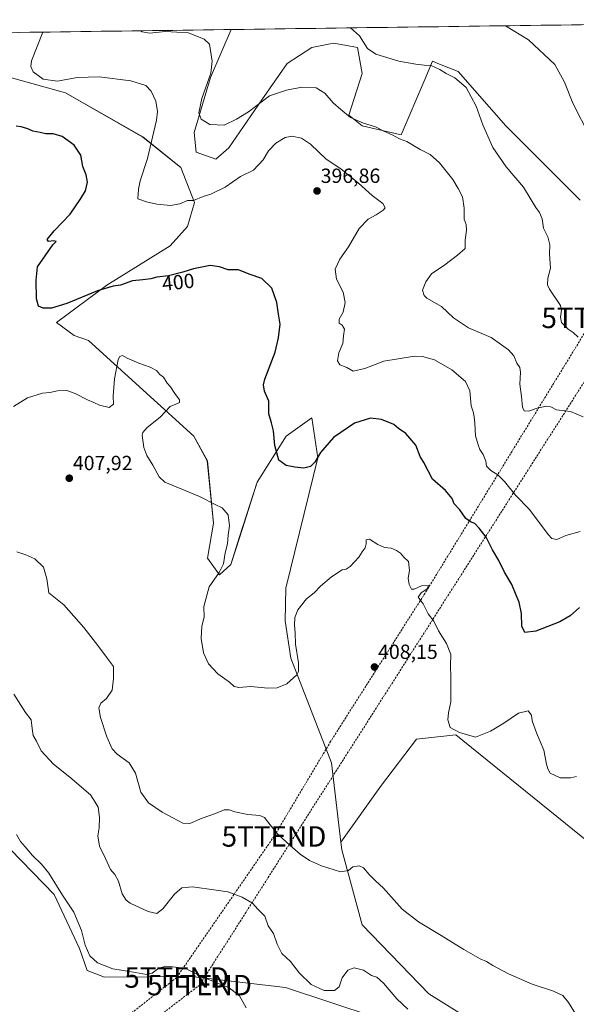
# Model space of a CAD drawing. Units: metres. Extents: x 594272 to 597740, y 4694370 to 4696730.
# Drawn here: x 595198 to 595470, y 4696220 to 4696702 of the extents above; entities that cross this region are included whole.
import ezdxf
from ezdxf.enums import TextEntityAlignment as Align

# ---------------------------------------------------------------- set-up
doc = ezdxf.new("R2010")
doc.units = ezdxf.units.M
doc.header["$MEASUREMENT"] = 0
doc.linetypes.add('TRAZOSX2', pattern=[1.5, 1, -0.5])
doc.layers.get('0').update_dxf_attribs({"lineweight": 5})
for name, color, linetype, lineweight in [('Carátula', 7, 'Continuous', 5), ('Conducción de hidrocarburos lineal', 6, 'TRAZOSX2', 0), ('Cultivos herbáceos CxS', 92, 'Continuous', 0), ('Curva de nivel maestra', 36, 'Continuous', 30), ('Curva de nivel normal', 36, 'Continuous', 0), ('Matorral CxS', 135, 'Continuous', 0), ('Municipio CxS', 142, 'Continuous', 0), ('Punto de cota en terreno', 7, 'Continuous', 0), ('Rótulo de curva de nivel directora', 19, 'Continuous', 0), ('Rótulo de punto de cota en terreno', 19, 'Continuous', 0), ('Torre de tendido puntual', 7, 'Continuous', 0)]:
    doc.layers.add(name, color=color, linetype=linetype, lineweight=lineweight)
doc.styles.add('Arial', font='txt', dxfattribs={"height": 0.2})

# ---------------------------------------------------------------- blocks, each defined once
blk = doc.blocks.new('*U150')
at = {"layer": 'Cultivos herbáceos CxS', "color": 92, "linetype": 'Continuous', "lineweight": 0}
for points in [[(595471.84, 4696613.58, 382.26), (595435.57, 4696649.86, 382.98), (595412.11, 4696676.53, 384.34), (595403.1, 4696680.12, 384.69), (595399.66, 4696681.49, 384.79), (595395.84, 4696672.52, 386.57), (595384.38, 4696645.59, 389.9), (595365.18, 4696649.86, 390.84), (595358.79, 4696655.19, 390.08), (595365.19, 4696675.47, 386.73), (595363.05, 4696688.27, 385.78), (595351.32, 4696690.4, 386.69), (595349.63, 4696690.07, 386.81), (595340.66, 4696688.27, 387.38), (595328.54, 4696680.43, 388.34), (595316.13, 4696662.66, 390.8), (595300.13, 4696639.19, 393.61), (595293.68, 4696633.55, 393.86), (595284.13, 4696637.06, 392.89), (595283.06, 4696646.66, 390.92), (595291.17, 4696673.53, 389.08), (595301.25, 4696696.99, 387.39), (595651.48, 4696701.81, 375.9)], [(594867.27, 4696563.73, 417.68), (594938.58, 4696489.81, 419.68), (594976.97, 4696454.82, 421.42), (594977.54, 4696454.22, 421.44), (594997.42, 4696441.18, 421.91), (595068.4, 4696367.93, 420.67), (595078.61, 4696364.27, 421.12), (595137.27, 4696307.98, 421.69), (595157.61, 4696307.01, 421.83), (595176.04, 4696306.02, 421.21), (595193.34, 4696296.11, 420.7), (595214.63, 4696274.2, 420.25), (595227.1, 4696247.71, 420.47), (595230.8, 4696236.93, 420.78), (595239.33, 4696233.73, 420.71), (595281.58, 4696234.08, 420.62), (595327.75, 4696228.69, 417.26), (595371.61, 4696214.07, 417.3)], [(595432.41, 4696204.06, 412.65), (595397.78, 4696225.61, 412.97), (595365.18, 4696259.34, 412.52), (595355.31, 4696295.97, 409.61), (595354.87, 4696299.63, 409.38), (595374.78, 4696327.62, 408.03), (595391.84, 4696350.03, 406.58), (595394.72, 4696350.35, 406.2), (595411.04, 4696352.16, 405.26), (595498.71, 4696281.37, 406.2), (595581.45, 4696212.91, 408.82)]]:
    blk.add_polyline3d(points, dxfattribs=at)
blk = doc.blocks.new('*U153')
at = {"layer": 'Matorral CxS', "color": 135, "linetype": 'Continuous', "lineweight": 0}
for points in [[(595498.7103, 4696281.3699, 406.2029), (595411.0413, 4696352.1633, 405.2592), (595394.7221, 4696350.3493, 406.2023), (595391.8439, 4696350.0297, 406.5805), (595374.7811, 4696327.6221, 408.0254), (595354.8665, 4696299.6319, 409.382), (595350.2179, 4696338.4463, 407.3259), (595330.3907, 4696389.5941, 404.9316), (595327.5719, 4696407.9689, 404.6392), (595327.9671, 4696423.8517, 403.7227), (595343.5185, 4696487.5901, 400.8709), (595340.6807, 4696507.2359, 398.2829), (595328.1147, 4696498.1581, 398.9784), (595313.8455, 4696475.7185, 401.6355), (595305.3575, 4696448.9199, 403.2282), (595301.1143, 4696435.5201, 403.4963), (595295.4763, 4696430.3561, 404.2072), (595289.6365, 4696438.5261, 405.6941), (595292.5527, 4696455.7159, 405.4361), (595289.5519, 4696486.1547, 404.0487), (595283.0191, 4696498.1247, 403.8828), (595231.4983, 4696544.9919, 404.1375), (595224.4753, 4696547.4281, 403.5942), (595215.8735, 4696553.8301, 402.125), (595240.4033, 4696571.9685, 400.4268), (595271.3323, 4696591.1739, 398.4129), (595279.8643, 4696600.7769, 397.0092), (595283.1973, 4696612.4407, 395.5106), (595276.5887, 4696629.4905, 394.1456), (595257.9429, 4696644.4557, 395.3425), (595220.1415, 4696666.1231, 396.8478), (595167.8403, 4696680.5895, 397.4628)], [(594975.9426, 4696692.5252, 408.9595), (595301.2531, 4696696.9947, 387.3936), (595291.1663, 4696673.5271, 389.0846), (595283.0643, 4696646.6583, 390.9222), (595284.1305, 4696637.0553, 392.8919), (595293.6773, 4696633.5541, 393.8578), (595300.1285, 4696639.1883, 393.611), (595316.1255, 4696662.6627, 390.7956), (595328.5365, 4696680.4311, 388.3424), (595340.6557, 4696688.2707, 387.3844), (595349.6327, 4696690.0663, 386.8096), (595351.3209, 4696690.4039, 386.6852), (595363.0523, 4696688.2703, 385.781), (595365.1851, 4696675.4659, 386.7287), (595358.7859, 4696655.1931, 390.0759), (595365.1841, 4696649.8585, 390.8376), (595384.3815, 4696645.5899, 389.8994), (595395.8419, 4696672.5191, 386.5658), (595399.6577, 4696681.4853, 384.7903), (595403.1019, 4696680.1155, 384.691), (595412.1115, 4696676.5321, 384.3394), (595435.5741, 4696649.8577, 382.9784), (595471.8353, 4696613.5779, 382.2601)]]:
    blk.add_polyline3d(points, dxfattribs=at)
blk = doc.blocks.new('*U162')
at = {"layer": 'Cultivos herbáceos CxS', "color": 92, "linetype": 'Continuous', "lineweight": 0}
blk.add_polyline3d([(595301.25, 4696696.99, 387.39), (595291.17, 4696673.53, 389.08), (595283.06, 4696646.66, 390.92), (595284.13, 4696637.06, 392.89), (595293.68, 4696633.55, 393.86), (595300.13, 4696639.19, 393.61), (595316.13, 4696662.66, 390.8), (595328.54, 4696680.43, 388.34), (595340.66, 4696688.27, 387.38), (595349.63, 4696690.07, 386.81), (595351.32, 4696690.4, 386.69), (595363.05, 4696688.27, 385.78), (595365.19, 4696675.47, 386.73), (595358.79, 4696655.19, 390.08), (595365.18, 4696649.86, 390.84), (595384.38, 4696645.59, 389.9), (595395.84, 4696672.52, 386.57), (595399.66, 4696681.49, 384.79), (595403.1, 4696680.12, 384.69), (595412.11, 4696676.53, 384.34), (595435.57, 4696649.86, 382.98), (595471.84, 4696613.58, 382.26)], dxfattribs=at)
blk = doc.blocks.new('*U169')
at = {"layer": 'Matorral CxS', "color": 135, "linetype": 'Continuous', "lineweight": 0}
blk.add_polyline3d([(595301.25, 4696696.99, 387.39), (595291.17, 4696673.53, 389.08), (595283.06, 4696646.66, 390.92), (595284.13, 4696637.06, 392.89), (595293.68, 4696633.55, 393.86), (595300.13, 4696639.19, 393.61), (595316.13, 4696662.66, 390.8), (595328.54, 4696680.43, 388.34), (595340.66, 4696688.27, 387.38), (595349.63, 4696690.07, 386.81), (595351.32, 4696690.4, 386.69), (595363.05, 4696688.27, 385.78), (595365.19, 4696675.47, 386.73), (595358.79, 4696655.19, 390.08), (595365.18, 4696649.86, 390.84), (595384.38, 4696645.59, 389.9), (595395.84, 4696672.52, 386.57), (595399.66, 4696681.49, 384.79), (595403.1, 4696680.12, 384.69), (595412.11, 4696676.53, 384.34), (595435.57, 4696649.86, 382.98), (595471.84, 4696613.58, 382.26)], dxfattribs=at)
blk = doc.blocks.new('*U175')
at = {"layer": 'Curva de nivel normal', "color": 36, "linetype": 'Continuous', "lineweight": 0}
blk.add_polyline3d([(595359.52, 4696697.8, 385), (595359.57, 4696697.77, 385), (595363.89, 4696693.86, 385), (595365.88, 4696690.82, 385), (595367.82, 4696687.65, 385), (595371.87, 4696684.93, 385), (595383.12, 4696681.46, 385), (595391.43, 4696680.11, 385), (595395.64, 4696679.51, 385), (595398.92, 4696679.37, 385), (595403.28, 4696677.4, 385), (595406.3, 4696675.42, 385), (595410.58, 4696673.36, 385), (595416.17, 4696668.62, 385), (595421.04, 4696659.49, 385), (595424.27, 4696650.4, 385), (595429.17, 4696639.29, 385), (595435.66, 4696629.79, 385), (595444.18, 4696619.98, 385), (595447.93, 4696613.73, 385), (595450.12, 4696609.92, 385), (595452.03, 4696607.5, 385), (595453.2, 4696604.46, 385), (595453.87, 4696599.86, 385), (595455.96, 4696595.72, 385), (595456.96, 4696591.72, 385), (595456.92, 4696587.27, 385), (595457.29, 4696580.37, 385), (595456.08, 4696575.47, 385), (595455.93, 4696572.14, 385), (595456.83, 4696570.02, 385), (595462.26, 4696562.14, 385), (595462.78, 4696559.81, 385), (595462.17, 4696556.42, 385), (595462.79, 4696553.83, 385), (595466.02, 4696550.56, 385), (595468.36, 4696548.95, 385), (595470.8, 4696546.56, 385)], dxfattribs=at)
blk = doc.blocks.new('*U176')
at = {"layer": 'Curva de nivel normal', "color": 36, "linetype": 'Continuous', "lineweight": 0}
blk.add_polyline3d([(595471.82, 4696451.62, 395), (595464.82, 4696449.66, 395), (595460.4, 4696447.74, 395), (595458.04, 4696448.1, 395), (595456.14, 4696450.07, 395), (595447.06, 4696462.3, 395), (595440.16, 4696469.37, 395), (595434.78, 4696476.04, 395), (595431.58, 4696479.3, 395), (595428.18, 4696481.45, 395), (595425.99, 4696483.6, 395), (595425.77, 4696485.97, 395), (595424.43, 4696489.3, 395), (595422.74, 4696491.65, 395), (595421.96, 4696494.04, 395), (595420.64, 4696498.32, 395), (595420.41, 4696504.59, 395), (595420.04, 4696507.46, 395), (595419.7, 4696509.59, 395), (595418.5, 4696512.96, 395), (595417.85, 4696520.41, 395), (595415.77, 4696524.93, 395), (595409.11, 4696530.58, 395), (595400.65, 4696535.46, 395), (595394.72, 4696537.11, 395), (595390.85, 4696537.24, 395), (595375.9, 4696534.93, 395), (595366.49, 4696531.25, 395), (595360.83, 4696529.94, 395), (595357.74, 4696531.72, 395), (595354.29, 4696533.14, 395), (595353.18, 4696534.97, 395), (595353.84, 4696538.94, 395), (595355.82, 4696543.46, 395), (595356.2, 4696547.29, 395), (595356.66, 4696550.45, 395), (595355.41, 4696552.54, 395), (595354.04, 4696553.5, 395), (595354.04, 4696555.34, 395), (595355.92, 4696558.9, 395), (595356.97, 4696563.54, 395), (595355.95, 4696568.58, 395), (595352.74, 4696575.02, 395), (595352, 4696579.8, 395), (595354.38, 4696584.69, 395), (595358.5, 4696590.71, 395), (595363.83, 4696599.75, 395), (595368.16, 4696604.28, 395), (595372.16, 4696606.42, 395), (595375.58, 4696608.61, 395), (595376.53, 4696609.86, 395), (595375.31, 4696612.02, 395), (595370.11, 4696615.89, 395), (595363.48, 4696621.94, 395), (595354.84, 4696628.96, 395), (595347.64, 4696633.65, 395), (595340.07, 4696641.03, 395), (595335.64, 4696643.87, 395), (595330.84, 4696644.84, 395), (595327.59, 4696644.27, 395), (595322.99, 4696641.47, 395), (595319.43, 4696637.62, 395), (595316.85, 4696633.27, 395), (595312.05, 4696628.31, 395), (595305.84, 4696625.21, 395), (595298.21, 4696619.96, 395), (595291.33, 4696616.44, 395), (595287.54, 4696615.29, 395), (595282.84, 4696613.48, 395), (595279.84, 4696613.35, 395), (595276.17, 4696611.83, 395), (595271.51, 4696610.93, 395), (595264.85, 4696611.68, 395), (595259.85, 4696612.82, 395), (595255.51, 4696614.23, 395), (595255.82, 4696618.88, 395), (595256.71, 4696622.95, 395), (595260.35, 4696633.95, 395), (595264.72, 4696652.69, 395), (595265.14, 4696656.9, 395), (595264.42, 4696661.9, 395), (595262.11, 4696666.88, 395), (595259.56, 4696669.66, 395), (595252.22, 4696671.98, 395), (595236.64, 4696673.82, 395), (595225.84, 4696673.59, 395), (595216.24, 4696671.74, 395), (595209.26, 4696672.76, 395), (595204.42, 4696676.26, 395), (595203.21, 4696678.96, 395), (595203.59, 4696681.63, 395), (595206.36, 4696688.63, 395), (595209.14, 4696695.73, 395)], dxfattribs=at)
blk = doc.blocks.new('*U177')
at = {"layer": 'Curva de nivel normal', "color": 36, "linetype": 'Continuous', "lineweight": 0}
blk.add_polyline3d([(595387.55, 4696218.03, 415), (595382.23, 4696223.15, 415), (595375.63, 4696230.81, 415), (595372.41, 4696233.64, 415), (595369.87, 4696234.57, 415), (595365.96, 4696237.18, 415), (595361.41, 4696238.19, 415), (595358.31, 4696237.13, 415), (595355.52, 4696233.46, 415), (595354, 4696229.04, 415), (595351.65, 4696227.16, 415), (595346.75, 4696227.14, 415), (595340.32, 4696230.12, 415), (595334.54, 4696235.62, 415), (595330.22, 4696241.36, 415), (595325.98, 4696245.25, 415), (595323.62, 4696249.88, 415), (595321.87, 4696255.1, 415), (595319.31, 4696258.79, 415), (595317.63, 4696263.45, 415), (595314.18, 4696267.03, 415), (595311.59, 4696269.87, 415), (595306.58, 4696272.77, 415), (595299.58, 4696275.43, 415), (595293.9, 4696276.28, 415), (595282.31, 4696277.8, 415), (595277.08, 4696277.44, 415), (595273.52, 4696274.33, 415), (595267.84, 4696267.13, 415), (595264.85, 4696264.76, 415), (595260.65, 4696265.75, 415), (595251.77, 4696269.88, 415), (595249.83, 4696271.28, 415), (595247.85, 4696274.4, 415), (595246.09, 4696280.65, 415), (595244.34, 4696283.83, 415), (595242.16, 4696286.37, 415), (595239.77, 4696291.7, 415), (595236.87, 4696297.71, 415), (595235.97, 4696302.78, 415), (595236.66, 4696306.66, 415), (595236.9, 4696311.77, 415), (595236.15, 4696316.81, 415), (595234.74, 4696319.22, 415), (595232.4, 4696322.87, 415), (595222.31, 4696331.44, 415), (595214.4, 4696337.87, 415), (595208.28, 4696344.42, 415), (595205.96, 4696349.11, 415), (595204.34, 4696351.89, 415), (595203.85, 4696355.34, 415), (595203.44, 4696359.58, 415), (595200.7, 4696363.17, 415), (595194.89, 4696372.03, 415)], dxfattribs=at)
blk = doc.blocks.new('*U179')
at = {"layer": 'Curva de nivel normal', "color": 36, "linetype": 'Continuous', "lineweight": 0}
blk.add_polyline3d([(595470.05, 4696331.88, 405), (595467.1, 4696331.18, 405), (595462.05, 4696331.22, 405), (595457.16, 4696333.48, 405), (595456.06, 4696335.5, 405), (595455.32, 4696337.81, 405), (595454.07, 4696344.62, 405), (595450.43, 4696353.1, 405), (595448.45, 4696358.99, 405), (595447.98, 4696361.81, 405), (595446.34, 4696363.86, 405), (595441.61, 4696362.81, 405), (595434.49, 4696357.84, 405), (595427.94, 4696354, 405), (595420.63, 4696351.12, 405), (595412.87, 4696353.36, 405), (595408.33, 4696355.71, 405), (595407.16, 4696359.44, 405), (595407.53, 4696362.89, 405), (595408.56, 4696368.39, 405), (595408.64, 4696380.14, 405), (595408.42, 4696386.08, 405), (595408.61, 4696391.44, 405), (595406.47, 4696396.8, 405), (595402.59, 4696403.08, 405), (595400.3, 4696407.78, 405), (595397.52, 4696411.33, 405), (595395.05, 4696416.26, 405), (595392.7, 4696419.5, 405), (595394.03, 4696421.64, 405), (595397, 4696423.64, 405), (595397.69, 4696425.27, 405), (595394.24, 4696425.05, 405), (595390.74, 4696423.36, 405), (595389.44, 4696423.47, 405), (595388.17, 4696425.65, 405), (595387.67, 4696428.82, 405), (595388.45, 4696432.6, 405), (595387.84, 4696436.99, 405), (595385.69, 4696439.08, 405), (595384.04, 4696440.94, 405), (595382.05, 4696442.34, 405), (595379.39, 4696443.42, 405), (595376.24, 4696443.83, 405), (595372.93, 4696445.25, 405), (595368.83, 4696447.88, 405), (595367.27, 4696447.49, 405), (595367.21, 4696445.64, 405), (595366.64, 4696443.64, 405), (595365.28, 4696441.64, 405), (595363.55, 4696438.97, 405), (595359.39, 4696434.5, 405), (595357.37, 4696433.12, 405), (595355.4, 4696432.91, 405), (595350.28, 4696429.46, 405), (595344.86, 4696424.8, 405), (595341.84, 4696421.62, 405), (595338.01, 4696418.7, 405), (595333.87, 4696413.32, 405), (595332.4, 4696409.56, 405), (595332.22, 4696405.76, 405), (595332.53, 4696402.03, 405), (595332.68, 4696396.5, 405), (595334.18, 4696387.3, 405), (595334.05, 4696383.09, 405), (595333.26, 4696381.47, 405), (595328.4, 4696377.14, 405), (595323.75, 4696375.23, 405), (595319.06, 4696375.02, 405), (595310.84, 4696375.73, 405), (595304.93, 4696375.27, 405), (595302.73, 4696375.87, 405), (595300.41, 4696378.01, 405), (595294.72, 4696382, 405), (595290.06, 4696386.95, 405), (595287.75, 4696392.22, 405), (595286.46, 4696399.32, 405), (595286.94, 4696405.31, 405), (595287.94, 4696409.64, 405), (595287.89, 4696414.92, 405), (595290.49, 4696424.56, 405), (595295.38, 4696431.61, 405), (595297.49, 4696435.73, 405), (595298.24, 4696441.11, 405), (595299.44, 4696445.61, 405), (595299.8, 4696449.73, 405), (595300.44, 4696454.34, 405), (595299.7, 4696459.67, 405), (595296.82, 4696463.2, 405), (595293.37, 4696464.84, 405), (595285.79, 4696468.75, 405), (595272.34, 4696474.17, 405), (595268.74, 4696475.76, 405), (595265.98, 4696478.3, 405), (595262.96, 4696484.06, 405), (595260.03, 4696488.82, 405), (595258.46, 4696492.73, 405), (595257.75, 4696498.68, 405), (595258.01, 4696500.04, 405), (595260.05, 4696502.3, 405), (595266.69, 4696507.63, 405), (595271.42, 4696512.63, 405), (595274.1, 4696513.81, 405), (595275.9, 4696514.68, 405), (595276.01, 4696516.04, 405), (595273.73, 4696519.11, 405), (595271.55, 4696522.36, 405), (595269.94, 4696524.17, 405), (595268.15, 4696527.04, 405), (595266.3, 4696528.38, 405), (595264.65, 4696530.24, 405), (595261.62, 4696531.99, 405), (595256, 4696533.85, 405), (595250.29, 4696536.41, 405), (595248.1, 4696537.59, 405), (595246.77, 4696537.09, 405), (595246.02, 4696535.66, 405), (595244.08, 4696526.15, 405), (595243.54, 4696517.72, 405), (595243.7, 4696513.8, 405), (595241.51, 4696512.18, 405), (595236.85, 4696513.35, 405), (595234.11, 4696514.65, 405), (595230.9, 4696515.88, 405), (595225.01, 4696519.13, 405), (595220.88, 4696520.46, 405), (595216.35, 4696520.29, 405), (595212.5, 4696519.54, 405), (595208.98, 4696519.19, 405), (595201.59, 4696516.95, 405), (595194.81, 4696512.74, 405)], dxfattribs=at)
blk = doc.blocks.new('*U180')
at = {"layer": 'Curva de nivel normal', "color": 36, "linetype": 'Continuous', "lineweight": 0}
blk.add_polyline3d([(595256.9, 4696696.39, 390), (595257.71, 4696695.79, 390), (595261.5, 4696695.24, 390), (595268.94, 4696696.02, 390), (595280.29, 4696695.37, 390), (595287.97, 4696692.32, 390), (595290.69, 4696689.79, 390), (595291.88, 4696681.46, 390), (595291.32, 4696675.61, 390), (595286.86, 4696663.28, 390), (595285.38, 4696656.24, 390), (595286.51, 4696653.22, 390), (595290.8, 4696650.58, 390), (595297.84, 4696650.32, 390), (595303.84, 4696653.18, 390), (595309.63, 4696656.82, 390), (595320.02, 4696664.64, 390), (595328.22, 4696667.28, 390), (595335.72, 4696668.74, 390), (595342.71, 4696668.48, 390), (595347.08, 4696665.86, 390), (595351.07, 4696661.18, 390), (595354.85, 4696657.83, 390), (595359.47, 4696653.93, 390), (595365.96, 4696651.16, 390), (595371.75, 4696649.43, 390), (595375.82, 4696647.31, 390), (595379.88, 4696645.48, 390), (595383.53, 4696643.61, 390), (595387.1, 4696642.21, 390), (595393.59, 4696638.3, 390), (595398.55, 4696635.92, 390), (595403.03, 4696631.8, 390), (595409.56, 4696623.6, 390), (595412.23, 4696619.28, 390), (595414.31, 4696615.26, 390), (595415.14, 4696609.62, 390), (595415.2, 4696604.3, 390), (595416.07, 4696601.67, 390), (595416.26, 4696598.97, 390), (595415.66, 4696593.95, 390), (595415.64, 4696589.9, 390), (595411.86, 4696586.73, 390), (595405.64, 4696581.9, 390), (595399.08, 4696577.62, 390), (595396.39, 4696573.62, 390), (595394.77, 4696569.63, 390), (595395.57, 4696566.99, 390), (595396.95, 4696565.72, 390), (595404.04, 4696561.66, 390), (595409.86, 4696556, 390), (595417.19, 4696551.16, 390), (595428.29, 4696546.42, 390), (595433.37, 4696542.92, 390), (595436.84, 4696540.4, 390), (595439.38, 4696537.44, 390), (595440.91, 4696533.96, 390), (595442.4, 4696531.75, 390), (595442.68, 4696529.41, 390), (595442.29, 4696523.57, 390), (595443.14, 4696517.58, 390), (595443.59, 4696512.42, 390), (595444.38, 4696510.53, 390), (595446.56, 4696510.42, 390), (595450.78, 4696511.88, 390), (595455.42, 4696512.8, 390), (595457.42, 4696512.46, 390), (595460.22, 4696511.03, 390), (595467.11, 4696510.22, 390), (595473.23, 4696507.66, 390)], dxfattribs=at)
blk = doc.blocks.new('*U181')
at = {"layer": 'Curva de nivel normal', "color": 36, "linetype": 'Continuous', "lineweight": 0}
blk.add_polyline3d([(595196.2, 4696303.38, 420), (595198.18, 4696300.09, 420), (595200.54, 4696297.37, 420), (595204, 4696293.15, 420), (595208.51, 4696288.99, 420), (595211.99, 4696284.47, 420), (595218.67, 4696273.82, 420), (595224.3, 4696265.45, 420), (595228.09, 4696256.57, 420), (595229.76, 4696249.28, 420), (595232.09, 4696244.06, 420), (595235.87, 4696240.69, 420), (595243.36, 4696237.76, 420), (595254.51, 4696235.96, 420), (595259.85, 4696235, 420), (595262.51, 4696235.64, 420), (595265.78, 4696238.15, 420), (595269.44, 4696239.08, 420), (595278.6, 4696238.08, 420), (595287.33, 4696233.64, 420), (595300.17, 4696228.45, 420), (595305.28, 4696224.66, 420), (595308.58, 4696218.74, 420)], dxfattribs=at)
blk = doc.blocks.new('*U184')
at = {"layer": 'Curva de nivel normal', "color": 36, "linetype": 'Continuous', "lineweight": 0}
blk.add_polyline3d([(595469.54, 4696215.75, 410), (595466.2, 4696221.4, 410), (595463.31, 4696224.68, 410), (595458.73, 4696226.79, 410), (595448.32, 4696230.31, 410), (595436.87, 4696235.4, 410), (595429.14, 4696239.4, 410), (595426.07, 4696241.32, 410), (595422.99, 4696242.71, 410), (595414.89, 4696247.19, 410), (595403.93, 4696254.08, 410), (595392.81, 4696260.72, 410), (595384.85, 4696267.02, 410), (595375.66, 4696277.26, 410), (595371.85, 4696280.79, 410), (595368.64, 4696283.98, 410), (595365.96, 4696287.15, 410), (595363.8, 4696288.1, 410), (595360.76, 4696287.58, 410), (595358.63, 4696285.82, 410), (595354.61, 4696285.28, 410), (595345.36, 4696288.17, 410), (595339.5, 4696290.79, 410), (595334.92, 4696293.81, 410), (595328.5, 4696299.58, 410), (595323.31, 4696304.2, 410), (595320.31, 4696308.13, 410), (595317.44, 4696311.78, 410), (595315.18, 4696312.76, 410), (595309.35, 4696313.17, 410), (595303.05, 4696314.46, 410), (595300.17, 4696315.53, 410), (595297.84, 4696315.45, 410), (595293.62, 4696313.8, 410), (595286.96, 4696311.44, 410), (595280.95, 4696308.79, 410), (595277.56, 4696309, 410), (595272.72, 4696311.67, 410), (595267.5, 4696314.31, 410), (595260.73, 4696318.87, 410), (595257.08, 4696324.12, 410), (595254.4, 4696333.49, 410), (595251.41, 4696338.43, 410), (595245.42, 4696342.78, 410), (595242.97, 4696345.41, 410), (595240.36, 4696351.16, 410), (595237.24, 4696360.69, 410), (595236.47, 4696365.4, 410), (595237.45, 4696367.65, 410), (595240.29, 4696369.98, 410), (595243.04, 4696373.98, 410), (595243.64, 4696379.72, 410), (595243.64, 4696385.61, 410), (595240.27, 4696390.21, 410), (595236.05, 4696395.89, 410), (595229.11, 4696404.58, 410), (595219.47, 4696415.67, 410), (595212.11, 4696421.57, 410), (595211.07, 4696428.39, 410), (595209.51, 4696434.12, 410), (595205.24, 4696438.15, 410), (595200.82, 4696440.22, 410), (595196.43, 4696441.68, 410)], dxfattribs=at)
blk = doc.blocks.new('*U185')
at = {"layer": 'Curva de nivel normal', "color": 36, "linetype": 'Continuous', "lineweight": 0}
blk.add_polyline3d([(595476.58, 4696644.72, 380), (595468.27, 4696661.06, 380), (595464.22, 4696671.34, 380), (595459.51, 4696679.97, 380), (595446.55, 4696691.93, 380), (595435.27, 4696698.84, 380)], dxfattribs=at)
blk = doc.blocks.new('*U188')
at = {"layer": 'Curva de nivel maestra', "color": 36, "linetype": 'Continuous', "lineweight": 30}
blk.add_polyline3d([(595471.53, 4696414.46, 400), (595467.01, 4696410.37, 400), (595461.86, 4696407.44, 400), (595450.18, 4696402.8, 400), (595444.77, 4696402.27, 400), (595443.34, 4696405.28, 400), (595443.17, 4696411.46, 400), (595442.02, 4696417.03, 400), (595440.48, 4696420.53, 400), (595438.41, 4696425.7, 400), (595434.88, 4696431.64, 400), (595432.08, 4696437.41, 400), (595428.92, 4696442.64, 400), (595425.89, 4696448.75, 400), (595422.41, 4696453.15, 400), (595420.34, 4696455.56, 400), (595418.21, 4696456.24, 400), (595415.98, 4696457.92, 400), (595413.02, 4696462.1, 400), (595410.21, 4696465.13, 400), (595409.25, 4696467.78, 400), (595405.97, 4696471.71, 400), (595399.67, 4696477.15, 400), (595395.36, 4696485.3, 400), (595393.6, 4696488.32, 400), (595391.48, 4696493.82, 400), (595386.58, 4696499.46, 400), (595383.03, 4696501.98, 400), (595380.73, 4696503.87, 400), (595374.74, 4696506.29, 400), (595369.33, 4696506.97, 400), (595361.45, 4696504.56, 400), (595351.17, 4696497.55, 400), (595344.84, 4696490.24, 400), (595342.17, 4696485.5, 400), (595339.96, 4696483.44, 400), (595336.66, 4696482.63, 400), (595332.29, 4696482.96, 400), (595328.17, 4696483.8, 400), (595324.51, 4696486.42, 400), (595322.52, 4696493.58, 400), (595321.93, 4696500.8, 400), (595320.96, 4696504.78, 400), (595319.6, 4696509.06, 400), (595319.54, 4696515.33, 400), (595317.47, 4696520.26, 400), (595316.95, 4696523.32, 400), (595317.67, 4696526.1, 400), (595322.77, 4696539.23, 400), (595324.36, 4696546.28, 400), (595325.11, 4696552.94, 400), (595324.27, 4696557.82, 400), (595323.46, 4696563.59, 400), (595321.12, 4696570.57, 400), (595316.17, 4696575.28, 400), (595310.02, 4696577.47, 400), (595304.8, 4696579.58, 400), (595299.76, 4696579.54, 400), (595295.53, 4696580.98, 400), (595290.92, 4696581.7, 400), (595282.81, 4696580.04, 400), (595277.62, 4696578.31, 400), (595270.51, 4696576.56, 400), (595264.85, 4696575.96, 400), (595261.85, 4696575.17, 400), (595258.04, 4696574.69, 400), (595252.93, 4696574.18, 400), (595247.04, 4696572.1, 400), (595243.51, 4696571.55, 400), (595235.9, 4696569.3, 400), (595220.86, 4696563.12, 400), (595213.28, 4696560.74, 400), (595209.34, 4696560.7, 400), (595206.94, 4696561.78, 400), (595205.96, 4696565.3, 400), (595205.8, 4696574.47, 400), (595206.44, 4696581.03, 400), (595214.09, 4696591.71, 400), (595215.63, 4696593.44, 400), (595214.3, 4696593.72, 400), (595211.86, 4696593.3, 400), (595211.19, 4696594.41, 400), (595214.64, 4696598.52, 400), (595222.46, 4696606.65, 400), (595227.7, 4696614.35, 400), (595230.03, 4696618.11, 400), (595230.98, 4696622.42, 400), (595230.24, 4696626.01, 400), (595228.62, 4696630.08, 400), (595227.66, 4696635.55, 400), (595224.38, 4696640.48, 400), (595218.65, 4696644.72, 400), (595214.2, 4696646.01, 400), (595210.59, 4696646, 400), (595207.79, 4696646.7, 400), (595204.21, 4696647.34, 400), (595201.79, 4696648.5, 400), (595198.58, 4696649.5, 400), (595196.01, 4696649.78, 400)], dxfattribs=at)
blk = doc.blocks.new('5PATER')
at = {"layer": 'Carátula', "linetype": 'Continuous', "lineweight": 5}
h = blk.add_hatch(color=250, dxfattribs=at)
edge = h.paths.add_edge_path()
edge.add_ellipse((0, 0.01), major_axis=(-1.33, -1.34), ratio=0.999422, start_angle=0, end_angle=360)
blk = doc.blocks.new('5TTEND')
blk.add_text('5TTEND', height=10).set_placement((0, 0), align=Align.MIDDLE_CENTER)

msp = doc.modelspace()

# ---------------------------------------------------------------- linework, layer by layer
at = {"layer": 'Conducción de hidrocarburos lineal', "color": 6, "linetype": 'TRAZOSX2', "lineweight": 0}
for points in [[(595593.17, 4696701.01, 373.5), (595561.16, 4696679.83, 375.87), (595478.51, 4696556.03, 384.1), (595396.82, 4696422.76, 404.82), (595349.83, 4696348.94, 406.8), (595322.14, 4696302.51, 410.31), (595274.55, 4696233.53, 420.82), (595195.94, 4696171.72, 423.53), (595068.26, 4696075.63, 425.92), (595001.59, 4695990.44, 429.89), (594992.95, 4695979.64, 430.74), (594981.97, 4695963.58, 430.99)], [(595611, 4696701.25, 372.31), (595568.51, 4696671.71, 375.28), (595495.6, 4696558.84, 383.24), (595285.74, 4696229.83, 420.58), (595202.57, 4696166.18, 423.53), (595075.65, 4696069.37, 425.73), (595016.71, 4695990.22, 429.2), (595009.72, 4695978.77, 430), (594995.53, 4695953.41, 431.04)]]:
    msp.add_polyline3d(points, dxfattribs=at)
at = {"layer": 'Cultivos herbáceos CxS', "color": 92, "linetype": 'Continuous', "lineweight": 0}
for points in [[(595651.48, 4696701.81, 375.9), (595301.25, 4696696.99, 387.39)], [(595167.84, 4696680.59, 397.46), (595220.14, 4696666.12, 396.85), (595257.94, 4696644.46, 395.34), (595276.59, 4696629.49, 394.15), (595283.2, 4696612.44, 395.51), (595279.86, 4696600.78, 397.01), (595271.33, 4696591.17, 398.41), (595240.4, 4696571.97, 400.43), (595215.87, 4696553.83, 402.13), (595224.48, 4696547.43, 403.59), (595231.5, 4696544.99, 404.14), (595283.02, 4696498.12, 403.88), (595289.55, 4696486.15, 404.05), (595292.55, 4696455.72, 405.44), (595289.64, 4696438.53, 405.69), (595295.48, 4696430.36, 404.21), (595301.11, 4696435.52, 403.5), (595305.36, 4696448.92, 403.23), (595313.85, 4696475.72, 401.64), (595328.11, 4696498.16, 398.98), (595340.68, 4696507.24, 398.28), (595343.52, 4696487.59, 400.87), (595327.97, 4696423.85, 403.72), (595327.57, 4696407.97, 404.64), (595330.39, 4696389.59, 404.93), (595350.22, 4696338.45, 407.33), (595354.87, 4696299.63, 409.38), (595355.31, 4696295.97, 409.61), (595365.18, 4696259.34, 412.52), (595397.78, 4696225.61, 412.97), (595432.41, 4696204.06, 412.65)], [(595354.87, 4696299.63, 409.38), (595350.22, 4696338.45, 407.33), (595330.39, 4696389.59, 404.93), (595327.57, 4696407.97, 404.64), (595327.97, 4696423.85, 403.72), (595343.52, 4696487.59, 400.87), (595340.68, 4696507.24, 398.28), (595328.11, 4696498.16, 398.98), (595313.85, 4696475.72, 401.64), (595305.36, 4696448.92, 403.23), (595301.11, 4696435.52, 403.5), (595295.48, 4696430.36, 404.21), (595289.64, 4696438.53, 405.69), (595292.55, 4696455.72, 405.44), (595289.55, 4696486.15, 404.05), (595283.02, 4696498.12, 403.88), (595231.5, 4696544.99, 404.14), (595224.48, 4696547.43, 403.59), (595215.87, 4696553.83, 402.13), (595240.4, 4696571.97, 400.43), (595271.33, 4696591.17, 398.41), (595279.86, 4696600.78, 397.01), (595283.2, 4696612.44, 395.51), (595276.59, 4696629.49, 394.15), (595257.94, 4696644.46, 395.34), (595220.14, 4696666.12, 396.85), (595167.84, 4696680.59, 397.46)], [(594976.97, 4696454.82, 421.42), (594977.54, 4696454.22, 421.44), (594997.42, 4696441.18, 421.91), (595068.4, 4696367.93, 420.67), (595078.61, 4696364.27, 421.12), (595137.27, 4696307.98, 421.69), (595157.61, 4696307.01, 421.83), (595176.04, 4696306.02, 421.21), (595193.34, 4696296.11, 420.7), (595214.63, 4696274.2, 420.25), (595227.1, 4696247.71, 420.47), (595230.8, 4696236.93, 420.78), (595239.33, 4696233.73, 420.71), (595281.58, 4696234.08, 420.62), (595327.75, 4696228.69, 417.26), (595371.61, 4696214.07, 417.3), (595414.79, 4696184.44, 416.8), (595428.56, 4696181.75, 416.36), (595439.15, 4696177.41, 415.88), (595432.41, 4696204.06, 412.65), (595397.78, 4696225.61, 412.97), (595365.18, 4696259.34, 412.52), (595355.31, 4696295.97, 409.61), (595354.87, 4696299.63, 409.38)], [(594976.97, 4696454.82, 421.42), (594977.54, 4696454.22, 421.44), (594997.42, 4696441.18, 421.91), (595068.4, 4696367.93, 420.67), (595078.61, 4696364.27, 421.12), (595137.27, 4696307.98, 421.69), (595157.61, 4696307.01, 421.83), (595176.04, 4696306.02, 421.21), (595193.34, 4696296.11, 420.7), (595214.63, 4696274.2, 420.25), (595227.1, 4696247.71, 420.47), (595230.8, 4696236.93, 420.78), (595239.33, 4696233.73, 420.71), (595281.58, 4696234.08, 420.62), (595327.75, 4696228.69, 417.26), (595371.61, 4696214.07, 417.3), (595414.79, 4696184.44, 416.8), (595428.56, 4696181.75, 416.36), (595439.15, 4696177.41, 415.88), (595432.41, 4696204.06, 412.65), (595397.78, 4696225.61, 412.97), (595365.18, 4696259.34, 412.52), (595355.31, 4696295.97, 409.61), (595354.87, 4696299.63, 409.38)], [(595673.97, 4695928.28, 418.06), (595687.29, 4695930.64, 417.65), (595707.9, 4695940.39, 415.87), (595717.33, 4695960.3, 414.87), (595719.06, 4695971.76, 414.53), (595711.13, 4695992.6, 413.92), (595692.99, 4696015.83, 412.45), (595673.81, 4696066.35, 409.27), (595645.94, 4696120.05, 405.07), (595634.44, 4696149.6, 403.08), (595620.93, 4696161.46, 402.36), (595580.99, 4696166.74, 406.31), (595587.46, 4696190.81, 407.9), (595581.45, 4696212.91, 408.82), (595498.71, 4696281.37, 406.2), (595411.04, 4696352.16, 405.26), (595394.72, 4696350.35, 406.2), (595391.84, 4696350.03, 406.58), (595374.78, 4696327.62, 408.03), (595354.87, 4696299.63, 409.38)], [(595371.61, 4696214.07, 417.3), (595327.75, 4696228.69, 417.26), (595281.58, 4696234.08, 420.62), (595239.33, 4696233.73, 420.71), (595230.8, 4696236.93, 420.78), (595227.1, 4696247.71, 420.47), (595214.63, 4696274.2, 420.25), (595193.34, 4696296.11, 420.7)]]:
    msp.add_polyline3d(points, dxfattribs=at)
at = {"layer": 'Matorral CxS', "color": 135, "linetype": 'Continuous', "lineweight": 0}
for points in [[(595301.25, 4696696.99, 387.39), (594975.94, 4696692.53, 408.96)], [(595354.87, 4696299.63, 409.38), (595350.22, 4696338.45, 407.33), (595330.39, 4696389.59, 404.93), (595327.57, 4696407.97, 404.64), (595327.97, 4696423.85, 403.72), (595343.52, 4696487.59, 400.87), (595340.68, 4696507.24, 398.28), (595328.11, 4696498.16, 398.98), (595313.85, 4696475.72, 401.64), (595305.36, 4696448.92, 403.23), (595301.11, 4696435.52, 403.5), (595295.48, 4696430.36, 404.21), (595289.64, 4696438.53, 405.69), (595292.55, 4696455.72, 405.44), (595289.55, 4696486.15, 404.05), (595283.02, 4696498.12, 403.88), (595231.5, 4696544.99, 404.14), (595224.48, 4696547.43, 403.59), (595215.87, 4696553.83, 402.13), (595240.4, 4696571.97, 400.43), (595271.33, 4696591.17, 398.41), (595279.86, 4696600.78, 397.01), (595283.2, 4696612.44, 395.51), (595276.59, 4696629.49, 394.15), (595257.94, 4696644.46, 395.34), (595220.14, 4696666.12, 396.85), (595167.84, 4696680.59, 397.46)], [(595673.97, 4695928.28, 418.06), (595687.29, 4695930.64, 417.65), (595707.9, 4695940.39, 415.87), (595717.33, 4695960.3, 414.87), (595719.06, 4695971.76, 414.53), (595711.13, 4695992.6, 413.92), (595692.99, 4696015.83, 412.45), (595673.81, 4696066.35, 409.27), (595645.94, 4696120.05, 405.07), (595634.44, 4696149.6, 403.08), (595620.93, 4696161.46, 402.36), (595580.99, 4696166.74, 406.31), (595587.46, 4696190.81, 407.9), (595581.45, 4696212.91, 408.82), (595498.71, 4696281.37, 406.2), (595411.04, 4696352.16, 405.26), (595394.72, 4696350.35, 406.2), (595391.84, 4696350.03, 406.58), (595374.78, 4696327.62, 408.03), (595354.87, 4696299.63, 409.38)]]:
    msp.add_polyline3d(points, dxfattribs=at)
at = {"layer": 'Municipio CxS', "color": 142, "linetype": 'Continuous', "lineweight": 0}
msp.add_polyline3d([(595197.7, 4696695.57, 396.41), (595202.69, 4696695.64, 395.91), (595207.69, 4696695.71, 395.22), (595212.69, 4696695.78, 394.53), (595217.69, 4696695.85, 393.82), (595222.68, 4696695.92, 393.14), (595227.68, 4696695.98, 392.4), (595232.68, 4696696.05, 391.91), (595237.68, 4696696.12, 391.47), (595242.67, 4696696.19, 391.04), (595247.67, 4696696.26, 390.61), (595252.67, 4696696.33, 390.28), (595257.66, 4696696.4, 389.94), (595262.66, 4696696.46, 389.67), (595267.66, 4696696.53, 389.64), (595272.66, 4696696.6, 389.75), (595277.65, 4696696.67, 389.79), (595282.65, 4696696.74, 389.54), (595287.65, 4696696.81, 389.25), (595292.65, 4696696.88, 388.69), (595297.64, 4696696.95, 387.97), (595302.64, 4696697.01, 387.3), (595307.64, 4696697.08, 386.76), (595312.64, 4696697.15, 386.15), (595317.63, 4696697.22, 385.82), (595322.63, 4696697.29, 385.56), (595327.63, 4696697.36, 385.38), (595332.62, 4696697.43, 385.4), (595337.62, 4696697.49, 385.43), (595342.62, 4696697.56, 385.56), (595347.62, 4696697.63, 385.51), (595352.61, 4696697.7, 385.45), (595357.61, 4696697.77, 385.15), (595362.61, 4696697.84, 384.22), (595367.61, 4696697.91, 383.86), (595372.6, 4696697.97, 383.64), (595377.6, 4696698.04, 383.39), (595382.6, 4696698.11, 383.16), (595387.6, 4696698.18, 382.93), (595392.59, 4696698.25, 382.62), (595397.59, 4696698.32, 382.27), (595402.59, 4696698.39, 381.87), (595407.58, 4696698.46, 381.55), (595412.58, 4696698.52, 381.39), (595417.58, 4696698.59, 381.39), (595422.58, 4696698.66, 381.39), (595427.57, 4696698.73, 381.24), (595432.57, 4696698.8, 380.41), (595437.57, 4696698.87, 379.55), (595442.57, 4696698.94, 379.07), (595447.56, 4696699, 378.83), (595452.56, 4696699.07, 378.79), (595457.56, 4696699.14, 378.72), (595462.56, 4696699.21, 378.59), (595467.55, 4696699.28, 378.44), (595472.55, 4696699.35, 378.26)], dxfattribs=at)

# ---------------------------------------------------------------- block references
at = {"layer": 'Cultivos herbáceos CxS', "color": 92, "linetype": 'Continuous', "lineweight": 0}
for name in ['*U150', '*U162']:
    msp.add_blockref(name, (0, 0), dxfattribs=at)
at = {"layer": 'Curva de nivel maestra', "color": 36, "linetype": 'Continuous', "lineweight": 30}
msp.add_blockref('*U188', (0, 0), dxfattribs=at)
at = {"layer": 'Curva de nivel normal', "color": 36, "linetype": 'Continuous', "lineweight": 0}
for name in ['*U180', '*U175', '*U185', '*U184', '*U179', '*U176', '*U177', '*U181']:
    msp.add_blockref(name, (0, 0), dxfattribs=at)
at = {"layer": 'Matorral CxS', "color": 135, "linetype": 'Continuous', "lineweight": 0}
for name in ['*U153', '*U169']:
    msp.add_blockref(name, (0, 0), dxfattribs=at)
at = {"layer": 'Punto de cota en terreno', "linetype": 'Continuous', "lineweight": 0}
for p in [(595343.2, 4696618.06, 396.86), (595222.05, 4696477.63, 407.92), (595371.28, 4696385.34, 408.15)]:
    msp.add_blockref('5PATER', p, dxfattribs=at)
at = {"layer": 'Torre de tendido puntual', "linetype": 'Continuous', "lineweight": 0}
for p in [(595478.51, 4696556.03, 384.1), (595322.14, 4696302.51, 410.31), (595274.55, 4696233.53, 420.82), (595285.74, 4696229.83, 420.58)]:
    msp.add_blockref('5TTEND', p, dxfattribs=at)

# ---------------------------------------------------------------- texts
at = {"layer": 'Rótulo de curva de nivel directora', "color": 19, "linetype": 'Continuous', "lineweight": 0, "style": 'Arial'}
msp.add_text('400', height=7, rotation=6.0511, dxfattribs=at).set_placement((595275.33, 4696573.52), align=Align.MIDDLE_CENTER)
at = {"layer": 'Rótulo de punto de cota en terreno', "color": 19, "linetype": 'Continuous', "lineweight": 0, "style": 'Arial'}
for s, p in [('396,86', (595344.96, 4696619.82)), ('407,92', (595223.81, 4696479.39)), ('408,15', (595373.04, 4696387.1))]:
    msp.add_text(s, height=7, dxfattribs=at).set_placement(p, align=Align.BOTTOM_LEFT)

doc.saveas('drawing.dxf')
